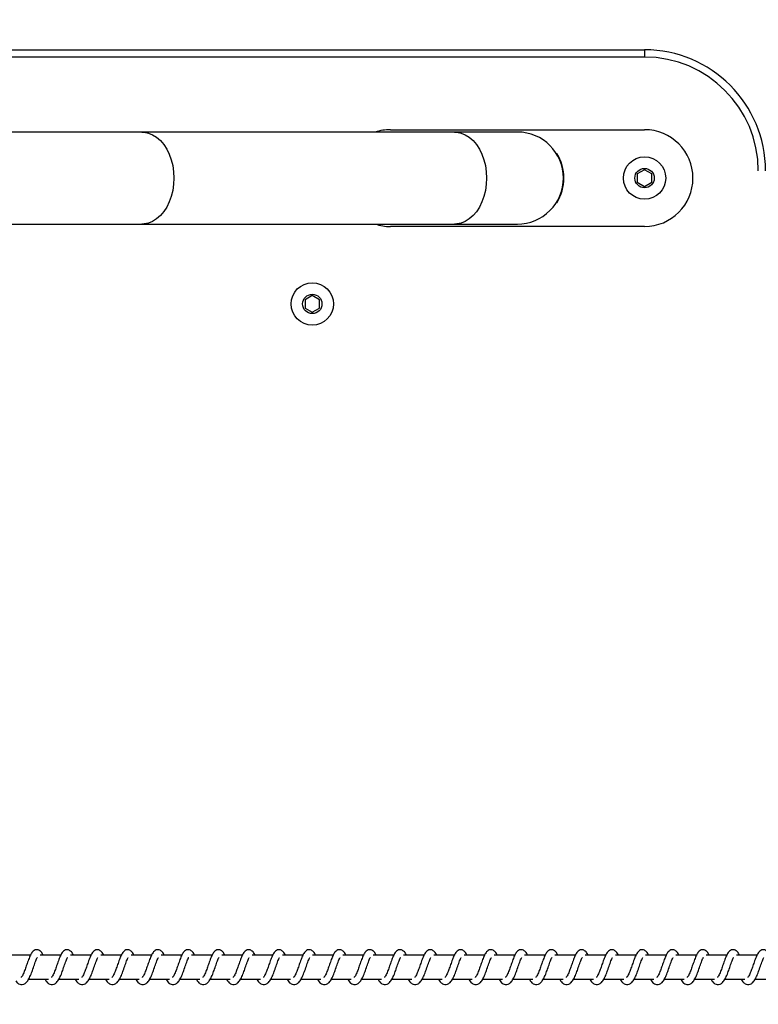
# Model space of a CAD drawing. Units: millimetres. Extents: x 9565 to 12666, y 17933 to 18568.
# Drawn here: x 10260 to 10290, y 18131 to 18172 of the extents above; entities that cross this region are included whole.
import ezdxf

# ---------------------------------------------------------------- set-up
doc = ezdxf.new("R2010")
doc.units = ezdxf.units.MM
doc.header["$LTSCALE"] = 1000
doc.header["$PDSIZE"] = -1
doc.layers.add('VP-EQ', color=7, linetype='Continuous', true_color=0x8a3492)
doc.dimstyles.new('ISO-25', dxfattribs={"dimtxt": 2.5, "dimasz": 2.5, "dimexe": 1.25, "dimexo": 0.625, "dimtad": 1, "dimtxsty": 'Standard', "dimcen": 2.5, "dimadec": 0, "dimazin": 0, "dimtfac": 1, "dimtmove": 0, "dimatfit": 3, "dimfxl": 1, "dimarcsym": 0})

# ---------------------------------------------------------------- blocks, each defined once
blk = doc.blocks.new('0420')
at = {"color": 7, "linetype": 'Continuous', "lineweight": 25}
for p, q in [((-8997.22, 13219.85), (-8557.22, 13219.85)), ((-8557.22, 13216.85), (-8997.22, 13216.85)), ((-8557.22, 13219.85), (-8557.22, 13216.85)), ((-8635.67, 13185.86), (-8764.85, 13185.86)), ((-8662.22, 13186.85), (-8557.22, 13186.85)), ((-8593.63, 13176.95), (-8593.45, 13177.05)), ((-8557.22, 13170.32), (-8560.22, 13168.59)), ((-8560.22, 13168.59), (-8560.22, 13165.12)), ((-8554.22, 13168.59), (-8557.22, 13170.32)), ((-8554.22, 13165.12), (-8554.22, 13168.59)), ((-8560.22, 13165.12), (-8557.22, 13163.39)), ((-8557.22, 13163.39), (-8554.22, 13165.12)), ((-8593.45, 13156.66), (-8593.63, 13156.76)), ((-8764.85, 13147.86), (-8635.68, 13147.86)), ((-8557.22, 13146.85), (-8662.22, 13146.85)), ((-8694.47, 13118.32), (-8697.47, 13116.59)), ((-8697.47, 13116.59), (-8697.47, 13113.12)), ((-8691.47, 13116.59), (-8694.47, 13118.32)), ((-8691.47, 13113.12), (-8691.47, 13116.59)), ((-8697.47, 13113.12), (-8694.47, 13111.39)), ((-8694.47, 13111.39), (-8691.47, 13113.12)), ((-8810.87, 12845.85), (-8819.4, 12845.85)), ((-8798.37, 12845.85), (-8806.89, 12845.85)), ((-8785.86, 12845.85), (-8794.39, 12845.85)), ((-8773.35, 12845.85), (-8781.88, 12845.85)), ((-8760.85, 12845.85), (-8769.37, 12845.85)), ((-8748.34, 12845.85), (-8756.87, 12845.85)), ((-8735.83, 12845.85), (-8744.36, 12845.85)), ((-8723.33, 12845.85), (-8731.85, 12845.85)), ((-8710.82, 12845.85), (-8719.35, 12845.85)), ((-8698.31, 12845.85), (-8706.84, 12845.85)), ((-8685.81, 12845.85), (-8694.33, 12845.85)), ((-8673.3, 12845.85), (-8681.83, 12845.85)), ((-8660.79, 12845.85), (-8669.32, 12845.85)), ((-8648.29, 12845.85), (-8656.81, 12845.85)), ((-8635.78, 12845.85), (-8644.31, 12845.85)), ((-8623.27, 12845.85), (-8631.8, 12845.85)), ((-8610.77, 12845.85), (-8619.29, 12845.85)), ((-8598.26, 12845.85), (-8606.79, 12845.85)), ((-8585.75, 12845.85), (-8594.28, 12845.85)), ((-8573.25, 12845.85), (-8581.77, 12845.85)), ((-8560.74, 12845.85), (-8569.27, 12845.85)), ((-8548.23, 12845.85), (-8556.76, 12845.85)), ((-8535.73, 12845.85), (-8544.25, 12845.85)), ((-8523.22, 12845.85), (-8531.75, 12845.85)), ((-8510.71, 12845.85), (-8519.24, 12845.85)), ((-8811.69, 12835.85), (-8803.46, 12835.85)), ((-8804.89, 12835.85), (-8804.51, 12835.15)), ((-8799.19, 12835.85), (-8790.96, 12835.85)), ((-8792.39, 12835.85), (-8792, 12835.15)), ((-8786.68, 12835.85), (-8778.45, 12835.85)), ((-8779.88, 12835.85), (-8779.49, 12835.15)), ((-8774.17, 12835.85), (-8765.94, 12835.85)), ((-8767.37, 12835.85), (-8766.99, 12835.15)), ((-8761.67, 12835.85), (-8753.44, 12835.85)), ((-8754.87, 12835.85), (-8754.48, 12835.15)), ((-8749.16, 12835.85), (-8740.93, 12835.85)), ((-8742.36, 12835.85), (-8741.97, 12835.15)), ((-8736.65, 12835.85), (-8728.42, 12835.85)), ((-8729.85, 12835.85), (-8729.47, 12835.15)), ((-8724.15, 12835.85), (-8715.92, 12835.85)), ((-8717.35, 12835.85), (-8716.96, 12835.15)), ((-8711.64, 12835.85), (-8703.41, 12835.85)), ((-8704.84, 12835.85), (-8704.45, 12835.15)), ((-8699.13, 12835.85), (-8690.9, 12835.85)), ((-8692.34, 12835.85), (-8691.95, 12835.15)), ((-8686.63, 12835.85), (-8678.4, 12835.85)), ((-8679.83, 12835.85), (-8679.44, 12835.15)), ((-8674.12, 12835.85), (-8665.89, 12835.85)), ((-8667.32, 12835.85), (-8666.93, 12835.15)), ((-8661.61, 12835.85), (-8653.38, 12835.85)), ((-8654.82, 12835.85), (-8654.43, 12835.15)), ((-8649.11, 12835.85), (-8640.88, 12835.85)), ((-8642.31, 12835.85), (-8641.92, 12835.15)), ((-8636.6, 12835.85), (-8628.37, 12835.85)), ((-8629.8, 12835.85), (-8629.41, 12835.15)), ((-8624.09, 12835.85), (-8615.86, 12835.85)), ((-8617.3, 12835.85), (-8616.91, 12835.15)), ((-8611.59, 12835.85), (-8603.36, 12835.85)), ((-8604.79, 12835.85), (-8604.4, 12835.15)), ((-8599.08, 12835.85), (-8590.85, 12835.85)), ((-8592.28, 12835.85), (-8591.89, 12835.15)), ((-8586.57, 12835.85), (-8578.35, 12835.85)), ((-8579.78, 12835.85), (-8579.39, 12835.15)), ((-8574.07, 12835.85), (-8565.84, 12835.85)), ((-8567.27, 12835.85), (-8566.88, 12835.15)), ((-8561.56, 12835.85), (-8553.33, 12835.85)), ((-8554.76, 12835.85), (-8554.37, 12835.15)), ((-8549.05, 12835.85), (-8540.83, 12835.85)), ((-8542.26, 12835.85), (-8541.87, 12835.15)), ((-8536.55, 12835.85), (-8528.32, 12835.85)), ((-8529.75, 12835.85), (-8529.36, 12835.15)), ((-8524.04, 12835.85), (-8515.81, 12835.85)), ((-8517.24, 12835.85), (-8516.85, 12835.15)), ((-8511.53, 12835.85), (-8503.31, 12835.85))]:
    blk.add_line(p, q, dxfattribs=at)
at = {"color": 8, "linetype": 'Continuous', "lineweight": 25, "flags": 128}
for points in [[(-8764.85, 13185.86), (-8763.95, 13185.82), (-8762.17, 13185.47), (-8760.43, 13184.77), (-8758.78, 13183.73), (-8757.24, 13182.38), (-8755.84, 13180.75), (-8754.61, 13178.85), (-8753.58, 13176.73), (-8752.75, 13174.43), (-8752.14, 13171.99), (-8751.78, 13169.45), (-8751.65, 13166.86)], [(-8635.67, 13185.86), (-8634.77, 13185.81), (-8632.99, 13185.46), (-8631.26, 13184.76), (-8629.6, 13183.73), (-8628.06, 13182.38), (-8626.67, 13180.74), (-8625.44, 13178.85), (-8624.4, 13176.73), (-8623.57, 13174.43), (-8622.97, 13171.98), (-8622.6, 13169.44), (-8622.48, 13166.86)], [(-8751.65, 13166.86), (-8751.78, 13164.28), (-8752.14, 13161.74), (-8752.75, 13159.29), (-8753.58, 13156.99), (-8754.61, 13154.87), (-8755.84, 13152.98), (-8757.24, 13151.34), (-8758.78, 13149.99), (-8760.43, 13148.96), (-8762.17, 13148.26), (-8763.95, 13147.91), (-8764.86, 13147.86)], [(-8622.48, 13166.86), (-8622.6, 13164.27), (-8622.97, 13161.73), (-8623.57, 13159.29), (-8624.4, 13156.98), (-8625.44, 13154.87), (-8626.67, 13152.97), (-8628.06, 13151.33), (-8629.6, 13149.99), (-8631.26, 13148.95), (-8632.99, 13148.25), (-8634.78, 13147.9), (-8635.68, 13147.86)]]:
    blk.add_lwpolyline(points, dxfattribs=at)
at = {"color": 7, "linetype": 'Continuous', "lineweight": 25, "flags": 128}
for points in [[(-8609.72, 13185.85), (-8609.91, 13185.85), (-8610.48, 13185.85), (-8611.43, 13185.85), (-8612.75, 13185.85), (-8614.43, 13185.85), (-8616.48, 13185.85), (-8618.87, 13185.86), (-8621.61, 13185.86), (-8624.67, 13185.86), (-8628.05, 13185.86), (-8631.72, 13185.86), (-8635.67, 13185.86)], [(-8635.68, 13147.86), (-8631.72, 13147.86), (-8628.05, 13147.86), (-8624.67, 13147.86), (-8621.61, 13147.86), (-8618.87, 13147.86), (-8616.48, 13147.86), (-8614.43, 13147.85), (-8612.75, 13147.85), (-8611.43, 13147.85), (-8610.48, 13147.85), (-8609.91, 13147.85), (-8609.72, 13147.85)]]:
    blk.add_lwpolyline(points, dxfattribs=at)
at = {"color": 7, "linetype": 'Continuous', "lineweight": 25}
for centre, radius in [((-8557.22, 13166.85), 8.75), ((-8557.22, 13166.85), 4), ((-8694.47, 13114.85), 8.75), ((-8694.47, 13114.85), 4)]:
    blk.add_circle(centre, radius, dxfattribs=at)
for centre, radius, start, end in [((-8557.22, 13169.85), 50, 0, 90), ((-8557.22, 13169.85), 47, 0, 90), ((-8662.22, 13166.85), 20, 90, 108.1688), ((-8609.72, 13166.85), 19, 0, 89.9972), ((-8557.22, 13166.85), 20, 270, 90), ((-8609.72, 13166.85), 19.2, 327.9106, 32.0894), ((-8609.72, 13166.85), 19, 269.9972, 0), ((-8662.22, 13166.85), 20, 251.7791, 270)]:
    blk.add_arc(centre, radius, start, end, dxfattribs=at)
for points, knots in [([(-8764.85, 13185.86), (-8765.51, 13185.86), (-8767.43, 13185.86), (-8770.76, 13185.86), (-8774.9, 13185.86), (-8779.23, 13185.86), (-8783.72, 13185.86), (-8788.36, 13185.86), (-8793.14, 13185.86), (-8798.03, 13185.86), (-8803.01, 13185.86), (-8808.07, 13185.86), (-8813.19, 13185.86), (-8818.27, 13185.86), (-8821.84, 13185.86), (-8823.69, 13185.86), (-8823.9, 13185.86)], [0, 0, 0, 0, 0.041764, 0.121149, 0.200542, 0.279935, 0.359329, 0.438722, 0.518116, 0.597509, 0.676902, 0.756295, 0.835688, 0.915081, 0.990298, 1, 1, 1, 1]), ([(-8823.9, 13147.86), (-8822.99, 13147.86), (-8820.35, 13147.86), (-8816, 13147.86), (-8810.85, 13147.86), (-8805.76, 13147.86), (-8800.73, 13147.86), (-8795.78, 13147.86), (-8790.94, 13147.86), (-8786.23, 13147.86), (-8781.65, 13147.86), (-8777.23, 13147.86), (-8772.99, 13147.86), (-8769, 13147.86), (-8766.34, 13147.86), (-8765.01, 13147.86), (-8764.85, 13147.86)], [0, 0, 0, 0, 0.041762, 0.121147, 0.20054, 0.279933, 0.359325, 0.438719, 0.518112, 0.597504, 0.676898, 0.75629, 0.835682, 0.915074, 0.990291, 1, 1, 1, 1]), ([(-8805.72, 12845.85), (-8805.74, 12845.92), (-8806.05, 12846.62), (-8806.63, 12847.44), (-8807.9, 12848.14), (-8808.95, 12848.02), (-8809.77, 12847.54), (-8810.49, 12846.71), (-8811.12, 12845.47), (-8811.87, 12843.54), (-8812.6, 12841.43), (-8813.19, 12839.72), (-8813.69, 12838.51), (-8814.08, 12837.66), (-8814.44, 12837), (-8814.72, 12836.67), (-8814.74, 12836.65), (-8814.75, 12836.64)], [0, 0, 0, 0, 0.010364, 0.120071, 0.210723, 0.270543, 0.326937, 0.37985, 0.480126, 0.583351, 0.681239, 0.768588, 0.815123, 0.867113, 0.921832, 0.969529, 1, 1, 1, 1]), ([(-8793.21, 12845.85), (-8793.24, 12845.92), (-8793.54, 12846.62), (-8794.12, 12847.44), (-8795.39, 12848.14), (-8796.44, 12848.02), (-8797.26, 12847.54), (-8797.98, 12846.71), (-8798.62, 12845.47), (-8799.36, 12843.54), (-8800.09, 12841.43), (-8800.69, 12839.72), (-8801.18, 12838.51), (-8801.58, 12837.66), (-8801.93, 12837), (-8802.21, 12836.67), (-8802.23, 12836.65), (-8802.24, 12836.64)], [0, 0, 0, 0, 0.010353, 0.1200625, 0.2107164, 0.2705379, 0.3269487, 0.3798481, 0.4801406, 0.5833581, 0.6812488, 0.7685992, 0.815136, 0.867127, 0.9218315, 0.9695483, 1, 1, 1, 1]), ([(-8780.7, 12845.85), (-8780.73, 12845.92), (-8781.04, 12846.62), (-8781.61, 12847.44), (-8782.88, 12848.14), (-8783.93, 12848.02), (-8784.76, 12847.54), (-8785.48, 12846.71), (-8786.11, 12845.47), (-8786.85, 12843.54), (-8787.58, 12841.43), (-8788.18, 12839.72), (-8788.67, 12838.51), (-8789.07, 12837.66), (-8789.42, 12837), (-8789.71, 12836.67), (-8789.73, 12836.65), (-8789.73, 12836.64)], [0, 0, 0, 0, 0.010353, 0.120076, 0.210729, 0.27055, 0.326945, 0.379859, 0.480136, 0.583352, 0.681242, 0.768588, 0.815133, 0.867111, 0.921831, 0.969528, 1, 1, 1, 1]), ([(-8768.2, 12845.85), (-8768.22, 12845.92), (-8768.53, 12846.62), (-8769.11, 12847.44), (-8770.38, 12848.14), (-8771.43, 12848.02), (-8772.25, 12847.54), (-8772.97, 12846.71), (-8773.61, 12845.47), (-8774.35, 12843.54), (-8775.08, 12841.43), (-8775.67, 12839.72), (-8776.17, 12838.51), (-8776.56, 12837.66), (-8776.92, 12837), (-8777.2, 12836.67), (-8777.22, 12836.65), (-8777.23, 12836.64)], [0, 0, 0, 0, 0.010364, 0.120071, 0.210723, 0.270543, 0.326937, 0.37985, 0.480126, 0.583351, 0.681239, 0.768588, 0.815123, 0.867113, 0.921832, 0.969529, 1, 1, 1, 1]), ([(-8755.69, 12845.85), (-8755.72, 12845.92), (-8756.02, 12846.62), (-8756.6, 12847.44), (-8757.87, 12848.14), (-8758.92, 12848.02), (-8759.74, 12847.54), (-8760.46, 12846.71), (-8761.1, 12845.47), (-8761.84, 12843.54), (-8762.57, 12841.43), (-8763.17, 12839.72), (-8763.66, 12838.51), (-8764.06, 12837.66), (-8764.41, 12837), (-8764.69, 12836.67), (-8764.71, 12836.65), (-8764.72, 12836.64)], [0, 0, 0, 0, 0.010353, 0.120063, 0.210717, 0.270539, 0.32695, 0.37985, 0.480128, 0.583356, 0.681247, 0.768598, 0.815135, 0.867126, 0.921831, 0.969548, 1, 1, 1, 1]), ([(-8743.18, 12845.85), (-8743.21, 12845.92), (-8743.52, 12846.62), (-8744.09, 12847.44), (-8745.36, 12848.14), (-8746.41, 12848.02), (-8747.24, 12847.54), (-8747.96, 12846.71), (-8748.59, 12845.47), (-8749.34, 12843.54), (-8750.06, 12841.43), (-8750.66, 12839.72), (-8751.15, 12838.51), (-8751.55, 12837.66), (-8751.9, 12837), (-8752.19, 12836.67), (-8752.21, 12836.65), (-8752.21, 12836.64)], [0, 0, 0, 0, 0.010353, 0.120076, 0.210729, 0.27055, 0.326945, 0.379859, 0.480136, 0.583352, 0.681242, 0.768588, 0.815133, 0.867111, 0.921831, 0.969528, 1, 1, 1, 1]), ([(-8730.68, 12845.85), (-8730.7, 12845.92), (-8731.01, 12846.62), (-8731.59, 12847.44), (-8732.86, 12848.14), (-8733.91, 12848.02), (-8734.73, 12847.54), (-8735.45, 12846.71), (-8736.09, 12845.47), (-8736.83, 12843.54), (-8737.56, 12841.43), (-8738.15, 12839.72), (-8738.65, 12838.51), (-8739.04, 12837.66), (-8739.4, 12837), (-8739.68, 12836.67), (-8739.7, 12836.65), (-8739.71, 12836.64)], [0, 0, 0, 0, 0.0103645, 0.120072, 0.2107243, 0.2705446, 0.3269396, 0.379853, 0.4801294, 0.583355, 0.6812402, 0.7685859, 0.8151216, 0.8671119, 0.9218316, 0.9695284, 1, 1, 1, 1]), ([(-8718.17, 12845.85), (-8718.2, 12845.92), (-8718.51, 12846.62), (-8719.08, 12847.44), (-8720.35, 12848.14), (-8721.4, 12848.02), (-8722.22, 12847.54), (-8722.94, 12846.71), (-8723.58, 12845.47), (-8724.32, 12843.54), (-8725.05, 12841.43), (-8725.65, 12839.72), (-8726.14, 12838.51), (-8726.54, 12837.66), (-8726.89, 12837), (-8727.17, 12836.67), (-8727.19, 12836.65), (-8727.2, 12836.64)], [0, 0, 0, 0, 0.010353, 0.120063, 0.210718, 0.27054, 0.326951, 0.379851, 0.48013, 0.583358, 0.681249, 0.768601, 0.815137, 0.867129, 0.92185, 0.969548, 1, 1, 1, 1]), ([(-8705.66, 12845.85), (-8705.69, 12845.92), (-8706, 12846.62), (-8706.57, 12847.44), (-8707.84, 12848.14), (-8708.9, 12848.02), (-8709.72, 12847.54), (-8710.44, 12846.71), (-8711.07, 12845.47), (-8711.82, 12843.54), (-8712.54, 12841.43), (-8713.14, 12839.72), (-8713.63, 12838.51), (-8714.03, 12837.66), (-8714.38, 12837), (-8714.67, 12836.67), (-8714.69, 12836.65), (-8714.69, 12836.64)], [0, 0, 0, 0, 0.010353, 0.120061, 0.210729, 0.27055, 0.326945, 0.379859, 0.480136, 0.583353, 0.681242, 0.768588, 0.815133, 0.867111, 0.921831, 0.969528, 1, 1, 1, 1]), ([(-8693.16, 12845.85), (-8693.18, 12845.92), (-8693.49, 12846.62), (-8694.07, 12847.44), (-8695.34, 12848.14), (-8696.39, 12848.02), (-8697.21, 12847.54), (-8697.93, 12846.71), (-8698.57, 12845.47), (-8699.31, 12843.54), (-8700.04, 12841.43), (-8700.63, 12839.72), (-8701.13, 12838.51), (-8701.53, 12837.66), (-8701.88, 12837), (-8702.16, 12836.67), (-8702.18, 12836.65), (-8702.19, 12836.64)], [0, 0, 0, 0, 0.010365, 0.120072, 0.210724, 0.270545, 0.32694, 0.379853, 0.480129, 0.583355, 0.68124, 0.768586, 0.815122, 0.867112, 0.921832, 0.969528, 1, 1, 1, 1]), ([(-8680.65, 12845.85), (-8680.68, 12845.92), (-8680.99, 12846.62), (-8681.56, 12847.44), (-8682.83, 12848.14), (-8683.88, 12848.02), (-8684.7, 12847.54), (-8685.42, 12846.71), (-8686.06, 12845.47), (-8686.8, 12843.54), (-8687.53, 12841.43), (-8688.13, 12839.72), (-8688.62, 12838.51), (-8689.02, 12837.66), (-8689.37, 12837), (-8689.65, 12836.67), (-8689.67, 12836.65), (-8689.68, 12836.64)], [0, 0, 0, 0, 0.010353, 0.120063, 0.210718, 0.27054, 0.326951, 0.379851, 0.48013, 0.583358, 0.681249, 0.768601, 0.815137, 0.867129, 0.92185, 0.969548, 1, 1, 1, 1]), ([(-8668.14, 12845.85), (-8668.17, 12845.92), (-8668.48, 12846.62), (-8669.05, 12847.44), (-8670.32, 12848.14), (-8671.38, 12848.02), (-8672.2, 12847.54), (-8672.92, 12846.71), (-8673.55, 12845.47), (-8674.3, 12843.54), (-8675.02, 12841.43), (-8675.62, 12839.72), (-8676.11, 12838.51), (-8676.51, 12837.66), (-8676.86, 12837), (-8677.15, 12836.67), (-8677.17, 12836.65), (-8677.17, 12836.64)], [0, 0, 0, 0, 0.010353, 0.120061, 0.210729, 0.27055, 0.326945, 0.379859, 0.480136, 0.583353, 0.681242, 0.768588, 0.815133, 0.867111, 0.921831, 0.969528, 1, 1, 1, 1]), ([(-8655.64, 12845.85), (-8655.66, 12845.92), (-8655.97, 12846.62), (-8656.55, 12847.44), (-8657.82, 12848.14), (-8658.87, 12848.02), (-8659.69, 12847.54), (-8660.41, 12846.71), (-8661.05, 12845.47), (-8661.79, 12843.54), (-8662.52, 12841.43), (-8663.12, 12839.72), (-8663.61, 12838.51), (-8664.01, 12837.66), (-8664.36, 12837), (-8664.64, 12836.67), (-8664.66, 12836.65), (-8664.67, 12836.64)], [0, 0, 0, 0, 0.010365, 0.120072, 0.210724, 0.270545, 0.32694, 0.379853, 0.480129, 0.583355, 0.68124, 0.768586, 0.815122, 0.867112, 0.921832, 0.969528, 1, 1, 1, 1]), ([(-8643.13, 12845.85), (-8643.16, 12845.92), (-8643.47, 12846.62), (-8644.04, 12847.44), (-8645.31, 12848.14), (-8646.36, 12848.02), (-8647.18, 12847.54), (-8647.9, 12846.71), (-8648.54, 12845.47), (-8649.28, 12843.54), (-8650.01, 12841.43), (-8650.61, 12839.72), (-8651.1, 12838.51), (-8651.5, 12837.66), (-8651.85, 12837), (-8652.13, 12836.67), (-8652.15, 12836.65), (-8652.16, 12836.64)], [0, 0, 0, 0, 0.010353, 0.120063, 0.210718, 0.27054, 0.326951, 0.379851, 0.48013, 0.583358, 0.681249, 0.768601, 0.815137, 0.867129, 0.92185, 0.969548, 1, 1, 1, 1]), ([(-8630.62, 12845.85), (-8630.65, 12845.92), (-8630.96, 12846.62), (-8631.53, 12847.44), (-8632.8, 12848.14), (-8633.86, 12848.02), (-8634.68, 12847.54), (-8635.4, 12846.71), (-8636.03, 12845.47), (-8636.78, 12843.54), (-8637.5, 12841.43), (-8638.1, 12839.72), (-8638.59, 12838.51), (-8638.99, 12837.66), (-8639.34, 12837), (-8639.63, 12836.67), (-8639.65, 12836.65), (-8639.65, 12836.64)], [0, 0, 0, 0, 0.0103529, 0.120061, 0.2107294, 0.2705502, 0.3269454, 0.3798592, 0.4801363, 0.5833526, 0.681242, 0.7685883, 0.8151332, 0.867111, 0.9218311, 0.9695282, 1, 1, 1, 1]), ([(-8618.12, 12845.85), (-8618.14, 12845.92), (-8618.45, 12846.62), (-8619.03, 12847.44), (-8620.3, 12848.14), (-8621.35, 12848.02), (-8622.17, 12847.54), (-8622.89, 12846.71), (-8623.53, 12845.47), (-8624.27, 12843.54), (-8625, 12841.43), (-8625.6, 12839.72), (-8626.09, 12838.51), (-8626.49, 12837.66), (-8626.84, 12837), (-8627.12, 12836.67), (-8627.14, 12836.65), (-8627.15, 12836.64)], [0, 0, 0, 0, 0.010353, 0.120075, 0.210727, 0.270547, 0.326942, 0.379855, 0.480131, 0.583356, 0.681241, 0.768587, 0.815122, 0.867112, 0.921832, 0.969528, 1, 1, 1, 1]), ([(-8605.61, 12845.85), (-8605.64, 12845.92), (-8605.95, 12846.62), (-8606.52, 12847.44), (-8607.79, 12848.14), (-8608.84, 12848.02), (-8609.66, 12847.54), (-8610.38, 12846.71), (-8611.02, 12845.47), (-8611.76, 12843.54), (-8612.49, 12841.43), (-8613.09, 12839.72), (-8613.58, 12838.51), (-8613.98, 12837.66), (-8614.33, 12837), (-8614.61, 12836.67), (-8614.63, 12836.65), (-8614.64, 12836.64)], [0, 0, 0, 0, 0.010353, 0.120063, 0.210718, 0.27054, 0.326951, 0.379851, 0.48013, 0.583358, 0.681249, 0.768601, 0.815137, 0.867129, 0.92185, 0.969548, 1, 1, 1, 1]), ([(-8593.11, 12845.85), (-8593.13, 12845.92), (-8593.44, 12846.62), (-8594.01, 12847.44), (-8595.28, 12848.14), (-8596.34, 12848.02), (-8597.16, 12847.54), (-8597.88, 12846.71), (-8598.51, 12845.47), (-8599.26, 12843.54), (-8599.98, 12841.43), (-8600.58, 12839.72), (-8601.07, 12838.51), (-8601.47, 12837.66), (-8601.82, 12837), (-8602.11, 12836.67), (-8602.13, 12836.65), (-8602.13, 12836.64)], [0, 0, 0, 0, 0.010353, 0.120062, 0.210731, 0.270552, 0.326947, 0.379861, 0.480139, 0.583356, 0.681246, 0.768596, 0.815132, 0.86711, 0.921831, 0.969528, 1, 1, 1, 1]), ([(-8580.6, 12845.85), (-8580.63, 12845.92), (-8580.93, 12846.62), (-8581.51, 12847.44), (-8582.78, 12848.14), (-8583.83, 12848.02), (-8584.65, 12847.54), (-8585.37, 12846.71), (-8586.01, 12845.47), (-8586.75, 12843.54), (-8587.48, 12841.43), (-8588.08, 12839.72), (-8588.57, 12838.51), (-8588.97, 12837.66), (-8589.32, 12837), (-8589.6, 12836.67), (-8589.62, 12836.65), (-8589.63, 12836.64)], [0, 0, 0, 0, 0.010353, 0.120075, 0.210727, 0.270547, 0.326942, 0.379855, 0.480131, 0.583357, 0.681241, 0.768587, 0.815122, 0.867112, 0.921832, 0.969528, 1, 1, 1, 1]), ([(-8568.09, 12845.85), (-8568.12, 12845.92), (-8568.43, 12846.62), (-8569, 12847.44), (-8570.27, 12848.14), (-8571.32, 12848.02), (-8572.14, 12847.54), (-8572.87, 12846.71), (-8573.5, 12845.47), (-8574.24, 12843.54), (-8574.97, 12841.43), (-8575.57, 12839.72), (-8576.06, 12838.51), (-8576.46, 12837.66), (-8576.81, 12837), (-8577.09, 12836.67), (-8577.11, 12836.65), (-8577.12, 12836.64)], [0, 0, 0, 0, 0.0103531, 0.1200634, 0.2107179, 0.2705398, 0.3269511, 0.3798507, 0.4801297, 0.5833579, 0.6812492, 0.7686005, 0.8151373, 0.8671289, 0.9218501, 0.9695481, 1, 1, 1, 1]), ([(-8555.59, 12845.85), (-8555.61, 12845.92), (-8555.92, 12846.62), (-8556.49, 12847.44), (-8557.76, 12848.14), (-8558.82, 12848.02), (-8559.64, 12847.54), (-8560.36, 12846.71), (-8560.99, 12845.47), (-8561.74, 12843.54), (-8562.46, 12841.43), (-8563.06, 12839.72), (-8563.55, 12838.51), (-8563.95, 12837.66), (-8564.3, 12837), (-8564.59, 12836.67), (-8564.61, 12836.65), (-8564.61, 12836.64)], [0, 0, 0, 0, 0.010353, 0.120062, 0.210731, 0.270552, 0.326947, 0.379861, 0.480139, 0.583356, 0.681246, 0.768596, 0.815132, 0.86711, 0.921831, 0.969528, 1, 1, 1, 1]), ([(-8543.08, 12845.85), (-8543.11, 12845.92), (-8543.41, 12846.62), (-8543.99, 12847.44), (-8545.26, 12848.14), (-8546.31, 12848.02), (-8547.13, 12847.54), (-8547.85, 12846.71), (-8548.49, 12845.47), (-8549.23, 12843.54), (-8549.96, 12841.43), (-8550.56, 12839.72), (-8551.05, 12838.51), (-8551.45, 12837.66), (-8551.8, 12837), (-8552.08, 12836.67), (-8552.1, 12836.65), (-8552.11, 12836.64)], [0, 0, 0, 0, 0.010353, 0.120075, 0.210727, 0.270547, 0.326942, 0.379855, 0.480131, 0.583356, 0.681241, 0.768587, 0.815122, 0.867112, 0.921832, 0.969528, 1, 1, 1, 1]), ([(-8530.57, 12845.85), (-8530.6, 12845.92), (-8530.91, 12846.62), (-8531.48, 12847.44), (-8532.75, 12848.14), (-8533.8, 12848.02), (-8534.62, 12847.54), (-8535.35, 12846.71), (-8535.98, 12845.47), (-8536.72, 12843.54), (-8537.45, 12841.43), (-8538.05, 12839.72), (-8538.54, 12838.51), (-8538.94, 12837.66), (-8539.29, 12837), (-8539.57, 12836.67), (-8539.59, 12836.65), (-8539.6, 12836.64)], [0, 0, 0, 0, 0.010353, 0.120063, 0.210718, 0.27054, 0.326951, 0.379851, 0.48013, 0.583358, 0.681249, 0.768601, 0.815137, 0.867129, 0.92185, 0.969548, 1, 1, 1, 1]), ([(-8518.07, 12845.85), (-8518.09, 12845.92), (-8518.4, 12846.62), (-8518.97, 12847.44), (-8520.24, 12848.14), (-8521.3, 12848.02), (-8522.12, 12847.54), (-8522.84, 12846.71), (-8523.47, 12845.47), (-8524.22, 12843.54), (-8524.94, 12841.43), (-8525.54, 12839.72), (-8526.03, 12838.51), (-8526.43, 12837.66), (-8526.79, 12837), (-8527.07, 12836.67), (-8527.09, 12836.65), (-8527.09, 12836.64)], [0, 0, 0, 0, 0.010353, 0.120062, 0.210731, 0.270552, 0.326947, 0.379861, 0.480139, 0.583356, 0.681246, 0.768596, 0.815132, 0.86711, 0.921831, 0.969528, 1, 1, 1, 1]), ([(-8505.56, 12845.85), (-8505.59, 12845.92), (-8505.89, 12846.62), (-8506.47, 12847.44), (-8507.74, 12848.14), (-8508.79, 12848.02), (-8509.61, 12847.54), (-8510.33, 12846.71), (-8510.97, 12845.47), (-8511.71, 12843.54), (-8512.44, 12841.43), (-8513.04, 12839.72), (-8513.53, 12838.51), (-8513.93, 12837.66), (-8514.28, 12837), (-8514.56, 12836.67), (-8514.58, 12836.65), (-8514.59, 12836.64)], [0, 0, 0, 0, 0.010353, 0.120075, 0.210727, 0.270547, 0.326942, 0.379855, 0.480131, 0.583356, 0.681241, 0.768587, 0.815122, 0.867112, 0.921832, 0.969528, 1, 1, 1, 1]), ([(-8817.01, 12835.15), (-8816.81, 12834.89), (-8816.43, 12834.41), (-8815.71, 12833.91), (-8814.83, 12833.58), (-8813.59, 12833.74), (-8812.46, 12834.57), (-8811.56, 12835.93), (-8810.66, 12837.89), (-8809.87, 12840.13), (-8809.21, 12842.04), (-8808.71, 12843.43), (-8808.36, 12844.23), (-8808.13, 12844.72), (-8808.05, 12844.86), (-8808.03, 12844.88)], [0, 0, 0, 0, 0.059021, 0.109844, 0.179876, 0.263866, 0.354789, 0.474217, 0.592031, 0.699035, 0.818336, 0.879408, 0.936119, 0.986969, 1, 1, 1, 1]), ([(-8804.51, 12835.15), (-8804.3, 12834.89), (-8803.92, 12834.41), (-8803.21, 12833.91), (-8802.33, 12833.58), (-8801.08, 12833.74), (-8799.96, 12834.57), (-8799.06, 12835.93), (-8798.16, 12837.89), (-8797.37, 12840.13), (-8796.7, 12842.04), (-8796.2, 12843.43), (-8795.86, 12844.23), (-8795.62, 12844.72), (-8795.54, 12844.86), (-8795.53, 12844.88)], [0, 0, 0, 0, 0.059022, 0.109846, 0.179878, 0.263869, 0.354795, 0.474224, 0.592039, 0.699045, 0.818347, 0.879409, 0.936121, 0.98699, 1, 1, 1, 1]), ([(-8792, 12835.15), (-8791.79, 12834.89), (-8791.41, 12834.41), (-8790.7, 12833.91), (-8789.82, 12833.58), (-8788.58, 12833.74), (-8787.45, 12834.57), (-8786.55, 12835.93), (-8785.65, 12837.89), (-8784.86, 12840.13), (-8784.19, 12842.04), (-8783.7, 12843.43), (-8783.35, 12844.23), (-8783.11, 12844.72), (-8783.03, 12844.86), (-8783.02, 12844.88)], [0, 0, 0, 0, 0.059023, 0.10983, 0.179864, 0.263855, 0.354781, 0.474227, 0.592033, 0.69904, 0.818342, 0.879406, 0.936118, 0.986968, 1, 1, 1, 1]), ([(-8779.49, 12835.15), (-8779.29, 12834.89), (-8778.91, 12834.41), (-8778.19, 12833.91), (-8777.31, 12833.58), (-8776.07, 12833.74), (-8774.94, 12834.57), (-8774.04, 12835.93), (-8773.15, 12837.89), (-8772.35, 12840.13), (-8771.69, 12842.04), (-8771.19, 12843.43), (-8770.85, 12844.23), (-8770.61, 12844.72), (-8770.53, 12844.86), (-8770.51, 12844.88)], [0, 0, 0, 0, 0.059021, 0.109844, 0.179876, 0.263866, 0.35479, 0.474217, 0.592031, 0.699035, 0.818336, 0.879408, 0.936119, 0.986968, 1, 1, 1, 1]), ([(-8766.99, 12835.15), (-8766.78, 12834.89), (-8766.4, 12834.41), (-8765.69, 12833.91), (-8764.81, 12833.58), (-8763.56, 12833.74), (-8762.44, 12834.57), (-8761.54, 12835.93), (-8760.64, 12837.89), (-8759.85, 12840.13), (-8759.18, 12842.04), (-8758.68, 12843.43), (-8758.34, 12844.23), (-8758.1, 12844.72), (-8758.02, 12844.86), (-8758.01, 12844.88)], [0, 0, 0, 0, 0.059022, 0.109846, 0.179878, 0.263869, 0.354794, 0.474224, 0.592039, 0.699045, 0.818347, 0.879409, 0.936121, 0.98699, 1, 1, 1, 1]), ([(-8754.48, 12835.15), (-8754.27, 12834.89), (-8753.89, 12834.41), (-8753.18, 12833.91), (-8752.3, 12833.58), (-8751.06, 12833.74), (-8749.93, 12834.57), (-8749.03, 12835.93), (-8748.13, 12837.89), (-8747.34, 12840.13), (-8746.67, 12842.04), (-8746.18, 12843.43), (-8745.83, 12844.23), (-8745.6, 12844.72), (-8745.52, 12844.86), (-8745.5, 12844.88)], [0, 0, 0, 0, 0.059023, 0.109831, 0.179864, 0.263856, 0.354782, 0.474228, 0.592034, 0.699041, 0.818345, 0.879408, 0.93612, 0.986989, 1, 1, 1, 1]), ([(-8741.97, 12835.15), (-8741.77, 12834.89), (-8741.39, 12834.41), (-8740.67, 12833.91), (-8739.79, 12833.58), (-8738.55, 12833.74), (-8737.42, 12834.57), (-8736.52, 12835.93), (-8735.63, 12837.89), (-8734.84, 12840.13), (-8734.17, 12842.04), (-8733.67, 12843.43), (-8733.33, 12844.23), (-8733.09, 12844.72), (-8733.01, 12844.86), (-8732.99, 12844.88)], [0, 0, 0, 0, 0.059021, 0.109844, 0.179876, 0.263866, 0.35479, 0.474217, 0.592031, 0.699035, 0.818336, 0.879408, 0.936119, 0.986968, 1, 1, 1, 1]), ([(-8729.47, 12835.15), (-8729.26, 12834.89), (-8728.88, 12834.41), (-8728.17, 12833.91), (-8727.29, 12833.58), (-8726.04, 12833.74), (-8724.92, 12834.57), (-8724.02, 12835.93), (-8723.12, 12837.89), (-8722.33, 12840.13), (-8721.66, 12842.04), (-8721.16, 12843.43), (-8720.82, 12844.23), (-8720.58, 12844.72), (-8720.5, 12844.86), (-8720.49, 12844.88)], [0, 0, 0, 0, 0.059022, 0.109846, 0.179878, 0.263869, 0.354794, 0.474224, 0.592039, 0.699045, 0.818347, 0.879409, 0.936121, 0.98699, 1, 1, 1, 1]), ([(-8716.96, 12835.15), (-8716.75, 12834.89), (-8716.37, 12834.41), (-8715.66, 12833.91), (-8714.78, 12833.58), (-8713.54, 12833.74), (-8712.41, 12834.57), (-8711.51, 12835.93), (-8710.61, 12837.89), (-8709.82, 12840.13), (-8709.15, 12842.04), (-8708.66, 12843.43), (-8708.31, 12844.23), (-8708.08, 12844.72), (-8708, 12844.86), (-8707.98, 12844.88)], [0, 0, 0, 0, 0.059023, 0.109831, 0.179864, 0.263856, 0.354782, 0.474228, 0.592034, 0.699041, 0.818345, 0.879408, 0.93612, 0.986989, 1, 1, 1, 1]), ([(-8704.45, 12835.15), (-8704.25, 12834.89), (-8703.87, 12834.41), (-8703.15, 12833.91), (-8702.27, 12833.58), (-8701.03, 12833.74), (-8699.9, 12834.57), (-8699.01, 12835.93), (-8698.11, 12837.89), (-8697.32, 12840.13), (-8696.65, 12842.04), (-8696.15, 12843.43), (-8695.81, 12844.23), (-8695.57, 12844.72), (-8695.49, 12844.86), (-8695.47, 12844.88)], [0, 0, 0, 0, 0.059021, 0.109844, 0.179876, 0.263866, 0.35479, 0.474217, 0.592031, 0.699035, 0.818336, 0.879408, 0.936119, 0.986968, 1, 1, 1, 1]), ([(-8691.95, 12835.15), (-8691.74, 12834.89), (-8691.36, 12834.41), (-8690.65, 12833.91), (-8689.77, 12833.58), (-8688.53, 12833.74), (-8687.4, 12834.57), (-8686.5, 12835.93), (-8685.6, 12837.89), (-8684.81, 12840.13), (-8684.14, 12842.04), (-8683.64, 12843.43), (-8683.3, 12844.23), (-8683.06, 12844.72), (-8682.98, 12844.86), (-8682.97, 12844.88)], [0, 0, 0, 0, 0.059022, 0.109846, 0.179878, 0.263869, 0.354794, 0.474224, 0.592039, 0.699045, 0.818347, 0.879409, 0.936121, 0.98699, 1, 1, 1, 1]), ([(-8679.44, 12835.15), (-8679.23, 12834.89), (-8678.85, 12834.41), (-8678.14, 12833.91), (-8677.26, 12833.58), (-8676.02, 12833.74), (-8674.89, 12834.57), (-8673.99, 12835.93), (-8673.09, 12837.89), (-8672.3, 12840.13), (-8671.63, 12842.04), (-8671.14, 12843.43), (-8670.79, 12844.23), (-8670.56, 12844.72), (-8670.48, 12844.86), (-8670.46, 12844.88)], [0, 0, 0, 0, 0.059023, 0.109831, 0.179864, 0.263856, 0.354782, 0.474228, 0.592034, 0.699041, 0.818345, 0.879408, 0.93612, 0.986989, 1, 1, 1, 1]), ([(-8666.93, 12835.15), (-8666.73, 12834.89), (-8666.35, 12834.41), (-8665.63, 12833.91), (-8664.75, 12833.58), (-8663.51, 12833.74), (-8662.38, 12834.57), (-8661.49, 12835.93), (-8660.59, 12837.89), (-8659.8, 12840.13), (-8659.13, 12842.04), (-8658.63, 12843.43), (-8658.29, 12844.23), (-8658.05, 12844.72), (-8657.97, 12844.86), (-8657.95, 12844.88)], [0, 0, 0, 0, 0.059021, 0.109844, 0.179859, 0.263865, 0.354789, 0.474217, 0.592031, 0.699035, 0.818336, 0.879408, 0.936119, 0.986968, 1, 1, 1, 1]), ([(-8654.43, 12835.15), (-8654.22, 12834.89), (-8653.84, 12834.41), (-8653.13, 12833.91), (-8652.25, 12833.58), (-8651.01, 12833.74), (-8649.88, 12834.57), (-8648.98, 12835.93), (-8648.08, 12837.89), (-8647.29, 12840.13), (-8646.62, 12842.04), (-8646.12, 12843.43), (-8645.78, 12844.23), (-8645.54, 12844.72), (-8645.46, 12844.86), (-8645.45, 12844.88)], [0, 0, 0, 0, 0.059022, 0.109846, 0.179879, 0.26387, 0.354796, 0.474225, 0.592041, 0.699047, 0.818349, 0.879412, 0.936139, 0.986989, 1, 1, 1, 1]), ([(-8641.92, 12835.15), (-8641.71, 12834.89), (-8641.33, 12834.41), (-8640.62, 12833.91), (-8639.74, 12833.58), (-8638.5, 12833.74), (-8637.37, 12834.57), (-8636.47, 12835.93), (-8635.57, 12837.89), (-8634.78, 12840.13), (-8634.12, 12842.04), (-8633.62, 12843.43), (-8633.27, 12844.23), (-8633.04, 12844.72), (-8632.96, 12844.86), (-8632.94, 12844.88)], [0, 0, 0, 0, 0.059036, 0.109843, 0.179876, 0.263866, 0.354791, 0.474236, 0.59204, 0.699046, 0.818347, 0.87941, 0.936121, 0.98699, 1, 1, 1, 1]), ([(-8629.41, 12835.15), (-8629.21, 12834.89), (-8628.83, 12834.41), (-8628.11, 12833.91), (-8627.24, 12833.58), (-8625.99, 12833.74), (-8624.86, 12834.57), (-8623.97, 12835.93), (-8623.07, 12837.89), (-8622.28, 12840.13), (-8621.61, 12842.04), (-8621.11, 12843.43), (-8620.77, 12844.23), (-8620.53, 12844.72), (-8620.45, 12844.86), (-8620.43, 12844.88)], [0, 0, 0, 0, 0.059021, 0.109844, 0.179859, 0.263865, 0.354789, 0.474217, 0.592031, 0.699035, 0.818336, 0.879408, 0.936119, 0.986968, 1, 1, 1, 1]), ([(-8616.91, 12835.15), (-8616.7, 12834.89), (-8616.32, 12834.41), (-8615.61, 12833.91), (-8614.73, 12833.58), (-8613.49, 12833.74), (-8612.36, 12834.57), (-8611.46, 12835.93), (-8610.56, 12837.89), (-8609.77, 12840.13), (-8609.1, 12842.04), (-8608.6, 12843.43), (-8608.26, 12844.23), (-8608.02, 12844.72), (-8607.94, 12844.86), (-8607.93, 12844.88)], [0, 0, 0, 0, 0.059022, 0.109846, 0.179879, 0.26387, 0.354796, 0.474225, 0.592041, 0.699047, 0.818349, 0.879412, 0.936139, 0.986989, 1, 1, 1, 1]), ([(-8604.4, 12835.15), (-8604.19, 12834.89), (-8603.81, 12834.41), (-8603.1, 12833.91), (-8602.22, 12833.58), (-8600.98, 12833.74), (-8599.85, 12834.57), (-8598.95, 12835.93), (-8598.05, 12837.89), (-8597.26, 12840.13), (-8596.6, 12842.04), (-8596.1, 12843.43), (-8595.75, 12844.23), (-8595.52, 12844.72), (-8595.44, 12844.86), (-8595.42, 12844.88)], [0, 0, 0, 0, 0.059036, 0.109843, 0.179876, 0.263866, 0.354791, 0.474236, 0.59204, 0.699046, 0.818347, 0.87941, 0.936121, 0.98699, 1, 1, 1, 1]), ([(-8591.89, 12835.15), (-8591.69, 12834.89), (-8591.31, 12834.41), (-8590.59, 12833.91), (-8589.72, 12833.58), (-8588.47, 12833.74), (-8587.35, 12834.57), (-8586.45, 12835.93), (-8585.55, 12837.89), (-8584.76, 12840.13), (-8584.09, 12842.04), (-8583.59, 12843.43), (-8583.25, 12844.23), (-8583.01, 12844.72), (-8582.93, 12844.86), (-8582.91, 12844.88)], [0, 0, 0, 0, 0.059022, 0.109845, 0.17986, 0.263867, 0.354792, 0.47422, 0.592035, 0.69904, 0.818345, 0.879407, 0.936118, 0.986968, 1, 1, 1, 1]), ([(-8579.39, 12835.15), (-8579.18, 12834.89), (-8578.8, 12834.41), (-8578.09, 12833.91), (-8577.21, 12833.58), (-8575.97, 12833.74), (-8574.84, 12834.57), (-8573.94, 12835.93), (-8573.04, 12837.89), (-8572.25, 12840.13), (-8571.58, 12842.04), (-8571.08, 12843.43), (-8570.74, 12844.23), (-8570.5, 12844.72), (-8570.42, 12844.86), (-8570.41, 12844.88)], [0, 0, 0, 0, 0.0590223, 0.1098461, 0.1798789, 0.26387, 0.3547956, 0.4742253, 0.5920408, 0.6990472, 0.8183494, 0.8794124, 0.936139, 0.9869895, 1, 1, 1, 1]), ([(-8566.88, 12835.15), (-8566.67, 12834.89), (-8566.29, 12834.41), (-8565.58, 12833.91), (-8564.7, 12833.58), (-8563.46, 12833.74), (-8562.33, 12834.57), (-8561.43, 12835.93), (-8560.53, 12837.89), (-8559.74, 12840.13), (-8559.08, 12842.04), (-8558.58, 12843.43), (-8558.23, 12844.23), (-8558, 12844.72), (-8557.92, 12844.86), (-8557.9, 12844.88)], [0, 0, 0, 0, 0.059036, 0.109843, 0.179876, 0.263867, 0.354792, 0.474236, 0.59204, 0.699046, 0.818347, 0.87941, 0.936121, 0.98699, 1, 1, 1, 1]), ([(-8554.37, 12835.15), (-8554.17, 12834.89), (-8553.79, 12834.41), (-8553.07, 12833.91), (-8552.2, 12833.58), (-8550.95, 12833.74), (-8549.83, 12834.57), (-8548.93, 12835.93), (-8548.03, 12837.89), (-8547.24, 12840.13), (-8546.57, 12842.04), (-8546.07, 12843.43), (-8545.73, 12844.23), (-8545.49, 12844.72), (-8545.41, 12844.86), (-8545.39, 12844.88)], [0, 0, 0, 0, 0.059022, 0.109845, 0.17986, 0.263867, 0.354792, 0.47422, 0.592035, 0.69904, 0.818345, 0.879407, 0.936118, 0.986968, 1, 1, 1, 1]), ([(-8541.87, 12835.15), (-8541.66, 12834.89), (-8541.28, 12834.41), (-8540.57, 12833.91), (-8539.69, 12833.58), (-8538.45, 12833.74), (-8537.32, 12834.57), (-8536.42, 12835.93), (-8535.52, 12837.89), (-8534.73, 12840.13), (-8534.06, 12842.04), (-8533.56, 12843.43), (-8533.22, 12844.23), (-8532.98, 12844.72), (-8532.9, 12844.86), (-8532.89, 12844.88)], [0, 0, 0, 0, 0.0590223, 0.1098459, 0.1798787, 0.2638701, 0.3547955, 0.4742253, 0.5920408, 0.6990471, 0.8183495, 0.8794125, 0.936139, 0.9869896, 1, 1, 1, 1]), ([(-8529.36, 12835.15), (-8529.16, 12834.89), (-8528.77, 12834.41), (-8528.06, 12833.91), (-8527.18, 12833.58), (-8525.94, 12833.74), (-8524.81, 12834.57), (-8523.91, 12835.93), (-8523.01, 12837.89), (-8522.22, 12840.13), (-8521.56, 12842.04), (-8521.06, 12843.43), (-8520.71, 12844.23), (-8520.48, 12844.72), (-8520.4, 12844.86), (-8520.38, 12844.88)], [0, 0, 0, 0, 0.0590363, 0.1098432, 0.179876, 0.2638663, 0.3547915, 0.4742359, 0.59204, 0.6990458, 0.8183472, 0.8794097, 0.936121, 0.9869896, 1, 1, 1, 1]), ([(-8516.85, 12835.15), (-8516.65, 12834.89), (-8516.27, 12834.41), (-8515.55, 12833.91), (-8514.68, 12833.58), (-8513.43, 12833.74), (-8512.31, 12834.57), (-8511.41, 12835.93), (-8510.51, 12837.89), (-8509.72, 12840.13), (-8509.05, 12842.04), (-8508.55, 12843.43), (-8508.21, 12844.23), (-8507.97, 12844.72), (-8507.89, 12844.86), (-8507.87, 12844.88)], [0, 0, 0, 0, 0.059022, 0.109845, 0.17986, 0.263851, 0.354792, 0.47422, 0.592035, 0.69904, 0.818345, 0.879408, 0.936118, 0.986968, 1, 1, 1, 1])]:
    blk.add_open_spline(points, degree=3, knots=knots, dxfattribs=at)
blk = doc.blocks.new('0420 2D')
at = {"layer": 'VP-EQ', "color": 0, "xscale": 0.1, "yscale": 0.1, "zscale": 0.1}
blk.add_blockref('0420', (11141.314, 16848.683), dxfattribs=at)
blk = doc.blocks.new('*D77')
at = {"layer": 'Defpoints', "color": 0}
for p in [(9991.803, 18288.571), (9991.552, 17976.609), (12554.332, 17976.609)]:
    blk.add_point(p, dxfattribs=at)
at = {"layer": 'VP-EQ', "color": 0, "lineweight": -2}
blk.add_line((12554.332, 18268.571), (12554.332, 17996.609), dxfattribs=at)
at = {"layer": 'VP-EQ', "color": 0}
for points in [[(12557.665, 18268.571), (12550.999, 18268.571), (12554.332, 18288.571)], [(12550.999, 17996.609), (12557.665, 17996.609), (12554.332, 17976.609)]]:
    blk.add_solid(points, dxfattribs=at)
at = {"layer": 'VP-EQ', "color": 0, "insert": (12536.832, 18132.59), "char_height": 15, "attachment_point": 5, "rotation": 90}
blk.add_mtext('312', dxfattribs=at)
blk = doc.blocks.new('*D78')
at = {"layer": 'Defpoints', "color": 0}
for p in [(12220.72, 18540.795), (12220.72, 18232.769), (10016.592, 18132.795)]:
    blk.add_point(p, dxfattribs=at)
at = {"layer": 'VP-EQ', "color": 0, "lineweight": -2}
blk.add_line((10036.592, 18540.795), (12200.72, 18540.795), dxfattribs=at)
at = {"layer": 'VP-EQ', "color": 0}
for points in [[(10036.592, 18544.128), (10036.592, 18537.461), (10016.592, 18540.795)], [(12200.72, 18537.461), (12200.72, 18544.128), (12220.72, 18540.795)]]:
    blk.add_solid(points, dxfattribs=at)
at = {"layer": 'VP-EQ', "color": 0, "insert": (11125.026, 18558.295), "char_height": 15, "attachment_point": 5}
blk.add_mtext('2204', dxfattribs=at)

msp = doc.modelspace()

# ---------------------------------------------------------------- block references
at = {"layer": 'VP-EQ', "color": 0}
msp.add_blockref('0420 2D', (0, 0), dxfattribs=at)

# ---------------------------------------------------------------- dimensions: what is measured, and where the dimension line sits
dim = msp.add_linear_dim(base=(12220.72, 18540.795), p1=(10016.592, 18132.795), p2=(12220.72, 18232.769), dimstyle='ISO-25', override={"dimtxt": 15, "dimasz": 20, "dimexe": 100, "dimexo": 100, "dimgap": 10, "dimdec": 0, "dimzin": 1, "dimse1": 1, "dimse2": 1, "dimadec": 2, "dimtzin": 1}, dxfattribs=at)
dim.commit()
dim.dimension.update_dxf_attribs({"geometry": '*D78', "text_midpoint": (11125.026, 18540.795), "dimtype": 160})
dim = msp.add_linear_dim(base=(12554.332, 17976.609), p1=(9991.803, 18288.571), p2=(9991.552, 17976.609), angle=90, text='312', dimstyle='ISO-25', override={"dimtxt": 15, "dimasz": 20, "dimexe": 100, "dimexo": 100, "dimgap": 10, "dimdec": 0, "dimzin": 1, "dimse1": 1, "dimse2": 1, "dimadec": 2, "dimtzin": 1}, dxfattribs=at)
dim.commit()
dim.dimension.update_dxf_attribs({"geometry": '*D77', "text_midpoint": (12536.832, 18132.59)})

doc.saveas('drawing.dxf')
